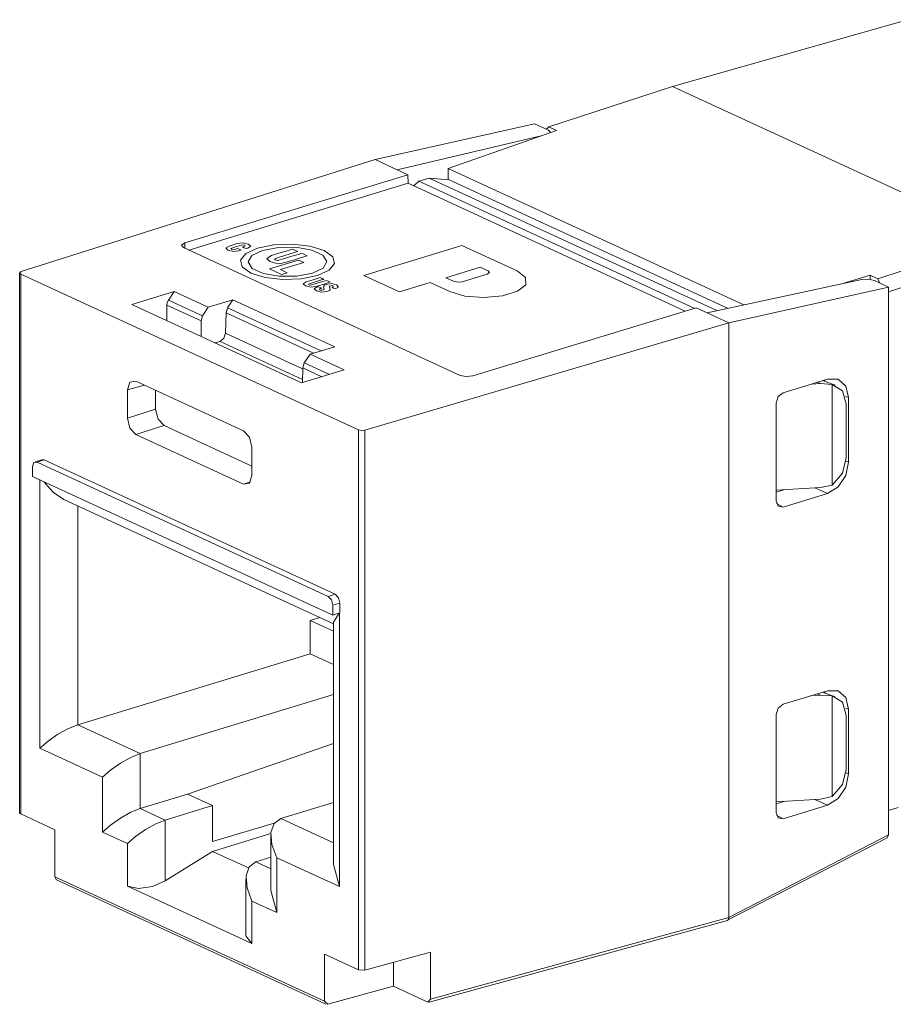
# Model space of a CAD drawing. Units: inches. Extents: x 1.25 to 9.52, y 3.14 to 7.36.
# Drawn here: x 8.04 to 9.02, y 3.14 to 4.23 of the extents above; entities that cross this region are included whole.
import ezdxf

# ---------------------------------------------------------------- set-up
doc = ezdxf.new("R2010")
doc.units = ezdxf.units.IN
doc.header["$MEASUREMENT"] = 0
doc.layers.add('Layer 1', color=7, linetype='Continuous', lineweight=0)

msp = doc.modelspace()

# ---------------------------------------------------------------- linework, layer by layer
at = {"layer": 'Layer 1', "color": 7, "lineweight": 9}
for points in [[(9.0323, 4.2348), (9.0323, 4.2348), (8.7703, 4.1603), (8.7703, 4.1603)], [(8.7703, 4.1603), (8.7703, 4.1603), (8.6325, 4.1153), (8.6325, 4.1153)], [(8.7703, 4.1603), (8.7703, 4.1603), (9.1368, 3.9912), (9.1368, 3.9912)], [(8.4388, 4.0789), (8.4388, 4.0789), (8.6166, 4.1188), (8.6166, 4.1188)], [(8.6322, 4.1116), (8.6322, 4.1116), (8.6166, 4.1188), (8.6166, 4.1188)], [(8.6325, 4.1153), (8.6325, 4.1153), (8.6299, 4.1127), (8.6299, 4.1127)], [(8.641, 4.1114), (8.641, 4.1114), (8.6325, 4.1153), (8.6325, 4.1153)], [(8.4632, 4.0677), (8.4632, 4.0677), (8.6237, 4.1053), (8.6237, 4.1053)], [(8.641, 4.1114), (8.641, 4.1114), (8.5202, 4.0692), (8.5202, 4.0692)], [(8.6322, 4.1116), (8.6322, 4.1116), (8.6344, 4.1091), (8.6344, 4.1091)], [(8.6345, 4.1091), (8.6345, 4.1091), (8.6345, 4.1094), (8.6345, 4.1094)], [(8.4388, 4.0789), (8.4388, 4.0789), (8.0444, 3.9541), (8.0444, 3.9541)], [(8.4388, 4.0789), (8.4388, 4.0789), (8.4632, 4.0677), (8.4632, 4.0677)], [(8.2267, 3.986), (8.2267, 3.986), (8.4754, 4.062), (8.4754, 4.062)], [(8.4632, 4.0677), (8.4632, 4.0677), (8.4754, 4.062), (8.4754, 4.062)], [(8.4754, 4.062), (8.4754, 4.062), (8.4755, 4.0527), (8.4755, 4.0527)], [(8.5202, 4.0692), (8.5202, 4.0692), (8.8499, 3.9171), (8.8499, 3.9171)], [(8.5202, 4.0565), (8.5202, 4.0565), (8.5202, 4.0692), (8.5202, 4.0692)], [(8.4755, 4.0527), (8.4755, 4.0527), (8.2311, 3.978), (8.2311, 3.978)], [(8.4755, 4.0527), (8.4755, 4.0527), (8.7844, 3.9102), (8.7844, 3.9102)], [(8.4876, 4.0549), (8.4876, 4.0549), (8.482, 4.0497), (8.482, 4.0497)], [(8.4876, 4.0549), (8.4876, 4.0549), (8.4992, 4.0584), (8.4992, 4.0584)], [(8.7945, 3.9133), (8.7945, 3.9133), (8.4876, 4.0549), (8.4876, 4.0549)], [(8.8197, 3.9106), (8.8197, 3.9106), (8.4992, 4.0584), (8.4992, 4.0584)], [(8.5214, 4.0563), (8.5214, 4.0563), (8.4992, 4.0584), (8.4992, 4.0584)], [(8.5214, 4.0563), (8.5214, 4.0563), (8.8317, 3.9132), (8.8317, 3.9132)], [(8.2267, 3.986), (8.2267, 3.986), (8.2267, 3.98), (8.2267, 3.98)], [(8.5353, 3.9833), (8.5353, 3.9833), (8.4261, 3.9499), (8.4261, 3.9499)], [(8.5353, 3.9833), (8.5353, 3.9833), (8.4261, 3.9499), (8.4261, 3.9499)], [(8.597, 3.9548), (8.597, 3.9548), (8.5353, 3.9833), (8.5353, 3.9833)], [(8.597, 3.9548), (8.597, 3.9548), (8.5353, 3.9833), (8.5353, 3.9833)], [(8.999, 3.9462), (8.999, 3.9462), (9.1368, 3.9912), (9.1368, 3.9912)], [(8.5337, 3.8384), (8.5337, 3.8384), (8.2252, 3.9808), (8.2252, 3.9808)], [(9.1451, 3.9754), (9.1451, 3.9754), (9.011, 3.9316), (9.011, 3.9316)], [(8.3209, 3.9571), (8.3209, 3.9571), (8.3533, 3.967), (8.3533, 3.967)], [(8.3594, 3.9642), (8.3594, 3.9642), (8.3335, 3.9563), (8.3335, 3.9563)], [(8.3533, 3.967), (8.3533, 3.967), (8.3594, 3.9642), (8.3594, 3.9642)], [(8.0426, 3.9526), (8.0426, 3.9526), (8.0426, 3.3509), (8.0426, 3.3509)], [(8.4204, 3.7777), (8.4204, 3.7777), (8.0438, 3.9514), (8.0438, 3.9514)], [(8.0438, 3.9514), (8.0438, 3.9514), (8.0438, 3.3498), (8.0438, 3.3498)], [(8.3344, 3.9508), (8.3344, 3.9508), (8.3209, 3.9571), (8.3209, 3.9571)], [(8.3335, 3.9563), (8.3335, 3.9563), (8.3409, 3.9528), (8.3409, 3.9528)], [(8.3409, 3.9528), (8.3409, 3.9528), (8.3344, 3.9508), (8.3344, 3.9508)], [(8.5176, 3.9473), (8.5176, 3.9473), (8.556, 3.959), (8.556, 3.959)], [(8.5176, 3.9473), (8.5176, 3.9473), (8.556, 3.959), (8.556, 3.959)], [(8.5637, 3.9514), (8.5637, 3.9514), (8.536, 3.9429), (8.536, 3.9429)], [(8.5637, 3.9514), (8.5637, 3.9514), (8.536, 3.9429), (8.536, 3.9429)], [(8.556, 3.959), (8.556, 3.959), (8.5647, 3.955), (8.5647, 3.955)], [(8.556, 3.959), (8.556, 3.959), (8.5647, 3.955), (8.5647, 3.955)], [(8.4261, 3.9499), (8.4261, 3.9499), (8.466, 3.9315), (8.466, 3.9315)], [(8.4261, 3.9499), (8.4261, 3.9499), (8.466, 3.9315), (8.466, 3.9315)], [(8.466, 3.9315), (8.466, 3.9315), (8.5001, 3.9419), (8.5001, 3.9419)], [(8.466, 3.9315), (8.466, 3.9315), (8.5001, 3.9419), (8.5001, 3.9419)], [(8.5001, 3.9419), (8.5001, 3.9419), (8.5219, 3.9319), (8.5219, 3.9319)], [(8.5001, 3.9419), (8.5001, 3.9419), (8.5219, 3.9319), (8.5219, 3.9319)], [(8.5263, 3.9433), (8.5263, 3.9433), (8.5176, 3.9473), (8.5176, 3.9473)], [(8.5263, 3.9433), (8.5263, 3.9433), (8.5176, 3.9473), (8.5176, 3.9473)], [(8.8088, 3.9083), (8.8088, 3.9083), (8.9814, 3.9453), (8.9814, 3.9453)], [(8.959, 3.9405), (8.959, 3.9405), (8.9905, 3.9501), (8.9905, 3.9501)], [(8.999, 3.9462), (8.999, 3.9462), (8.9905, 3.9501), (8.9905, 3.9501)], [(8.9905, 3.9501), (8.9905, 3.9501), (8.9905, 3.9455), (8.9905, 3.9455)], [(8.9953, 3.9442), (8.9953, 3.9442), (9.011, 3.9369), (9.011, 3.9369)], [(9.0015, 3.9413), (9.0015, 3.9413), (8.999, 3.9462), (8.999, 3.9462)], [(8.2149, 3.9319), (8.2149, 3.9319), (8.1675, 3.9174), (8.1675, 3.9174)], [(8.2085, 3.9224), (8.2085, 3.9224), (8.2149, 3.9319), (8.2149, 3.9319)], [(8.2149, 3.9319), (8.2149, 3.9319), (8.2527, 3.9144), (8.2527, 3.9144)], [(8.8331, 3.897), (8.8331, 3.897), (9.011, 3.9369), (9.011, 3.9369)], [(9.011, 3.9369), (9.011, 3.9369), (9.011, 3.3263), (9.011, 3.3263)], [(8.3569, 3.8301), (8.3569, 3.8301), (8.1675, 3.9174), (8.1675, 3.9174)], [(8.2465, 3.9049), (8.2465, 3.9049), (8.2085, 3.9224), (8.2085, 3.9224)], [(8.2802, 3.9228), (8.2802, 3.9228), (8.2527, 3.9144), (8.2527, 3.9144)], [(8.2802, 3.9228), (8.2802, 3.9228), (8.2743, 3.9138), (8.2743, 3.9138)], [(8.3938, 3.8704), (8.3938, 3.8704), (8.2802, 3.9228), (8.2802, 3.9228)], [(8.2448, 3.8991), (8.2448, 3.8991), (8.2067, 3.9166), (8.2067, 3.9166)], [(8.2067, 3.9166), (8.2067, 3.9166), (8.2067, 3.8994), (8.2067, 3.8994)], [(8.2527, 3.9144), (8.2527, 3.9144), (8.2465, 3.9049), (8.2465, 3.9049)], [(8.2726, 3.9081), (8.2726, 3.9081), (8.2721, 3.8855), (8.2721, 3.8855)], [(8.2743, 3.9138), (8.2743, 3.9138), (8.2726, 3.9081), (8.2726, 3.9081)], [(8.2726, 3.9081), (8.2726, 3.9081), (8.3701, 3.8632), (8.3701, 3.8632)], [(8.3785, 3.8658), (8.3785, 3.8658), (8.2743, 3.9138), (8.2743, 3.9138)], [(8.7965, 3.9139), (8.7965, 3.9139), (8.5478, 3.8379), (8.5478, 3.8379)], [(8.7965, 3.9139), (8.7965, 3.9139), (8.8088, 3.9083), (8.8088, 3.9083)], [(8.8331, 3.897), (8.8331, 3.897), (8.8088, 3.9083), (8.8088, 3.9083)], [(8.2448, 3.8991), (8.2448, 3.8991), (8.2465, 3.9049), (8.2465, 3.9049)], [(8.2449, 3.8817), (8.2449, 3.8817), (8.2448, 3.8991), (8.2448, 3.8991)], [(8.8331, 3.897), (8.8331, 3.897), (8.4274, 3.7774), (8.4274, 3.7774)], [(8.8331, 3.897), (8.8331, 3.897), (8.8331, 3.2345), (8.8331, 3.2345)], [(8.2721, 3.8855), (8.2721, 3.8855), (8.358, 3.8458), (8.358, 3.8458)], [(8.266, 3.8764), (8.266, 3.8764), (8.2603, 3.8747), (8.2603, 3.8747)], [(8.3579, 3.834), (8.3579, 3.834), (8.266, 3.8764), (8.266, 3.8764)], [(8.3664, 3.862), (8.3664, 3.862), (8.3938, 3.8704), (8.3938, 3.8704)], [(8.3599, 3.8526), (8.3599, 3.8526), (8.3581, 3.8468), (8.3581, 3.8468)], [(8.3599, 3.8526), (8.3599, 3.8526), (8.3664, 3.862), (8.3664, 3.862)], [(8.388, 3.8396), (8.388, 3.8396), (8.3599, 3.8526), (8.3599, 3.8526)], [(8.3664, 3.862), (8.3664, 3.862), (8.4043, 3.8446), (8.4043, 3.8446)], [(8.3569, 3.8301), (8.3569, 3.8301), (8.4043, 3.8446), (8.4043, 3.8446)], [(8.3581, 3.8468), (8.3581, 3.8468), (8.3579, 3.8304), (8.3579, 3.8304)], [(8.3794, 3.837), (8.3794, 3.837), (8.3581, 3.8468), (8.3581, 3.8468)], [(8.2921, 3.7767), (8.2921, 3.7767), (8.1721, 3.832), (8.1721, 3.832)], [(8.9432, 3.8343), (8.9432, 3.8343), (8.8937, 3.8192), (8.8937, 3.8192)], [(8.9352, 3.8294), (8.9352, 3.8294), (8.9315, 3.8308), (8.9315, 3.8308)], [(8.9517, 3.8276), (8.9517, 3.8276), (8.9376, 3.8327), (8.9376, 3.8327)], [(8.9405, 3.8316), (8.9405, 3.8316), (8.9398, 3.8333), (8.9398, 3.8333)], [(8.1627, 3.8224), (8.1627, 3.8224), (8.1816, 3.8276), (8.1816, 3.8276)], [(8.1627, 3.8224), (8.1627, 3.8224), (8.1627, 3.7909), (8.1627, 3.7909)], [(8.1941, 3.8218), (8.1941, 3.8218), (8.1941, 3.8009), (8.1941, 3.8009)], [(8.9251, 3.8288), (8.9251, 3.8288), (8.9352, 3.8294), (8.9352, 3.8294)], [(8.9484, 3.8284), (8.9484, 3.8284), (8.9352, 3.8294), (8.9352, 3.8294)], [(8.9484, 3.8284), (8.9484, 3.8284), (8.9484, 3.7162), (8.9484, 3.7162)], [(8.8859, 3.6986), (8.8859, 3.6986), (8.8859, 3.8076), (8.8859, 3.8076)], [(8.9664, 3.8137), (8.9664, 3.8137), (8.9629, 3.815), (8.9629, 3.815)], [(8.9664, 3.8137), (8.9664, 3.8137), (8.9664, 3.7417), (8.9664, 3.7417)], [(8.1627, 3.7909), (8.1627, 3.7909), (8.1941, 3.8009), (8.1941, 3.8009)], [(8.964, 3.8069), (8.964, 3.8069), (8.964, 3.7466), (8.964, 3.7466)], [(8.1721, 3.7727), (8.1721, 3.7727), (8.2036, 3.7826), (8.2036, 3.7826)], [(8.3015, 3.7374), (8.3015, 3.7374), (8.2036, 3.7826), (8.2036, 3.7826)], [(8.4204, 3.7777), (8.4204, 3.7777), (8.4204, 3.176), (8.4204, 3.176)], [(8.4274, 3.1757), (8.4274, 3.1757), (8.4274, 3.7774), (8.4274, 3.7774)], [(8.1721, 3.7727), (8.1721, 3.7727), (8.2921, 3.7173), (8.2921, 3.7173)], [(8.3015, 3.7269), (8.3015, 3.7269), (8.3015, 3.7584), (8.3015, 3.7584)], [(8.0675, 3.7444), (8.0675, 3.7444), (8.0598, 3.742), (8.0598, 3.742)], [(8.0699, 3.7442), (8.0699, 3.7442), (8.0621, 3.7418), (8.0621, 3.7418)], [(8.3866, 3.5921), (8.3866, 3.5921), (8.0621, 3.7418), (8.0621, 3.7418)], [(8.3943, 3.5945), (8.3943, 3.5945), (8.0699, 3.7442), (8.0699, 3.7442)], [(8.9638, 3.7428), (8.9638, 3.7428), (8.9664, 3.7417), (8.9664, 3.7417)], [(8.0571, 3.7367), (8.0571, 3.7367), (8.0571, 3.7256), (8.0571, 3.7256)], [(8.3916, 3.5713), (8.3916, 3.5713), (8.0571, 3.7256), (8.0571, 3.7256)], [(8.0651, 3.4229), (8.0651, 3.4229), (8.0651, 3.7219), (8.0651, 3.7219)], [(8.3, 3.72), (8.3, 3.72), (8.2921, 3.7173), (8.2921, 3.7173)], [(8.8859, 3.7106), (8.8859, 3.7106), (8.9352, 3.7136), (8.9352, 3.7136)], [(8.8955, 3.7112), (8.8955, 3.7112), (8.8859, 3.7084), (8.8859, 3.7084)], [(8.9432, 3.7068), (8.9432, 3.7068), (8.9289, 3.7132), (8.9289, 3.7132)], [(8.9352, 3.7136), (8.9352, 3.7136), (8.9484, 3.7162), (8.9484, 3.7162)], [(8.0918, 3.7003), (8.0918, 3.7003), (8.3923, 3.5617), (8.3923, 3.5617)], [(8.9432, 3.7068), (8.9432, 3.7068), (8.8937, 3.6917), (8.8937, 3.6917)], [(8.1073, 3.6932), (8.1073, 3.6932), (8.1073, 3.4491), (8.1073, 3.4491)], [(8.8863, 3.6957), (8.8863, 3.6957), (8.8937, 3.6917), (8.8937, 3.6917)], [(8.3943, 3.5945), (8.3943, 3.5945), (8.3866, 3.5921), (8.3866, 3.5921)], [(8.3916, 3.5824), (8.3916, 3.5824), (8.3994, 3.5848), (8.3994, 3.5848)], [(8.3916, 3.5824), (8.3916, 3.5824), (8.3916, 3.5713), (8.3916, 3.5713)], [(8.3994, 3.5737), (8.3994, 3.5737), (8.3994, 3.5848), (8.3994, 3.5848)], [(8.3664, 3.5653), (8.3664, 3.5653), (8.3773, 3.5686), (8.3773, 3.5686)], [(8.3916, 3.5713), (8.3916, 3.5713), (8.3994, 3.5737), (8.3994, 3.5737)], [(8.3987, 3.5734), (8.3987, 3.5734), (8.3923, 3.5633), (8.3923, 3.5633)], [(8.399, 3.2689), (8.399, 3.2689), (8.399, 3.5736), (8.399, 3.5736)], [(8.3664, 3.5282), (8.3664, 3.5282), (8.3664, 3.5653), (8.3664, 3.5653)], [(8.3923, 3.5533), (8.3923, 3.5533), (8.3664, 3.5653), (8.3664, 3.5653)], [(8.3923, 3.5633), (8.3923, 3.5633), (8.3923, 3.2935), (8.3923, 3.2935)], [(8.3664, 3.5282), (8.3664, 3.5282), (8.1073, 3.4491), (8.1073, 3.4491)], [(8.3664, 3.5282), (8.3664, 3.5282), (8.3923, 3.5163), (8.3923, 3.5163)], [(8.3923, 3.4827), (8.3923, 3.4827), (8.1771, 3.4169), (8.1771, 3.4169)], [(8.8937, 3.472), (8.8937, 3.472), (8.9432, 3.4871), (8.9432, 3.4871)], [(8.9251, 3.4816), (8.9251, 3.4816), (8.9352, 3.4822), (8.9352, 3.4822)], [(8.9352, 3.4822), (8.9352, 3.4822), (8.9315, 3.4835), (8.9315, 3.4835)], [(8.9484, 3.4812), (8.9484, 3.4812), (8.9352, 3.4822), (8.9352, 3.4822)], [(8.9517, 3.4804), (8.9517, 3.4804), (8.9376, 3.4854), (8.9376, 3.4854)], [(8.9405, 3.4844), (8.9405, 3.4844), (8.9398, 3.4861), (8.9398, 3.4861)], [(8.9484, 3.4812), (8.9484, 3.4812), (8.9484, 3.369), (8.9484, 3.369)], [(8.9664, 3.4665), (8.9664, 3.4665), (8.9629, 3.4677), (8.9629, 3.4677)], [(8.8859, 3.4604), (8.8859, 3.4604), (8.8859, 3.3513), (8.8859, 3.3513)], [(8.964, 3.4596), (8.964, 3.4596), (8.964, 3.3994), (8.964, 3.3994)], [(8.9664, 3.4665), (8.9664, 3.4665), (8.9664, 3.3944), (8.9664, 3.3944)], [(8.1771, 3.4169), (8.1771, 3.4169), (8.1073, 3.4491), (8.1073, 3.4491)], [(8.3923, 3.4283), (8.3923, 3.4283), (8.2298, 3.3718), (8.2298, 3.3718)], [(8.0651, 3.4229), (8.0651, 3.4229), (8.1349, 3.3907), (8.1349, 3.3907)], [(8.1771, 3.3557), (8.1771, 3.3557), (8.1771, 3.4169), (8.1771, 3.4169)], [(8.1349, 3.3907), (8.1349, 3.3907), (8.1349, 3.3295), (8.1349, 3.3295)], [(8.9638, 3.3956), (8.9638, 3.3956), (8.9664, 3.3944), (8.9664, 3.3944)], [(8.2298, 3.3718), (8.2298, 3.3718), (8.1771, 3.3557), (8.1771, 3.3557)], [(8.2576, 3.359), (8.2576, 3.359), (8.2298, 3.3718), (8.2298, 3.3718)], [(8.9352, 3.3663), (8.9352, 3.3663), (8.9484, 3.369), (8.9484, 3.369)], [(8.2049, 3.3429), (8.2049, 3.3429), (8.2576, 3.359), (8.2576, 3.359)], [(8.2576, 3.319), (8.2576, 3.319), (8.2576, 3.359), (8.2576, 3.359)], [(8.3923, 3.3626), (8.3923, 3.3626), (8.3336, 3.3447), (8.3336, 3.3447)], [(8.8859, 3.3634), (8.8859, 3.3634), (8.9352, 3.3663), (8.9352, 3.3663)], [(8.8955, 3.3639), (8.8955, 3.3639), (8.8859, 3.3611), (8.8859, 3.3611)], [(8.8937, 3.3444), (8.8937, 3.3444), (8.9432, 3.3596), (8.9432, 3.3596)], [(8.9432, 3.3596), (8.9432, 3.3596), (8.9289, 3.366), (8.9289, 3.366)], [(8.0438, 3.3498), (8.0438, 3.3498), (8.0426, 3.3509), (8.0426, 3.3509)], [(8.0819, 3.3322), (8.0819, 3.3322), (8.0438, 3.3498), (8.0438, 3.3498)], [(8.2049, 3.3429), (8.2049, 3.3429), (8.1771, 3.3557), (8.1771, 3.3557)], [(8.8863, 3.3485), (8.8863, 3.3485), (8.8937, 3.3444), (8.8937, 3.3444)], [(9.011, 3.3535), (9.011, 3.3535), (9.0218, 3.357), (9.0218, 3.357)], [(8.2049, 3.3429), (8.2049, 3.3429), (8.2049, 3.275), (8.2049, 3.275)], [(8.2576, 3.319), (8.2576, 3.319), (8.3262, 3.3393), (8.3262, 3.3393)], [(8.3336, 3.3447), (8.3336, 3.3447), (8.3923, 3.3176), (8.3923, 3.3176)], [(8.0819, 3.2796), (8.0819, 3.2796), (8.0819, 3.3322), (8.0819, 3.3322)], [(8.1349, 3.3295), (8.1349, 3.3295), (8.1627, 3.3167), (8.1627, 3.3167)], [(8.3226, 3.3279), (8.3226, 3.3279), (8.2576, 3.308), (8.2576, 3.308)], [(8.3226, 3.3257), (8.3226, 3.3257), (8.3226, 3.2645), (8.3226, 3.2645)], [(8.8331, 3.2345), (8.8331, 3.2345), (9.011, 3.3263), (9.011, 3.3263)], [(9.011, 3.3263), (9.011, 3.3263), (9.0095, 3.323), (9.0095, 3.323)], [(8.1627, 3.2692), (8.1627, 3.2692), (8.1627, 3.3167), (8.1627, 3.3167)], [(8.8317, 3.2312), (8.8317, 3.2312), (9.0095, 3.323), (9.0095, 3.323)], [(8.2576, 3.308), (8.2576, 3.308), (8.2049, 3.275), (8.2049, 3.275)], [(8.2576, 3.308), (8.2576, 3.308), (8.2976, 3.2896), (8.2976, 3.2896)], [(8.3059, 3.2963), (8.3059, 3.2963), (8.3226, 3.3014), (8.3226, 3.3014)], [(8.3059, 3.2963), (8.3059, 3.2963), (8.3226, 3.2886), (8.3226, 3.2886)], [(8.3293, 3.301), (8.3293, 3.301), (8.3293, 3.2399), (8.3293, 3.2399)], [(8.399, 3.2689), (8.399, 3.2689), (8.3293, 3.301), (8.3293, 3.301)], [(8.3923, 3.2935), (8.3923, 3.2935), (8.399, 3.2689), (8.399, 3.2689)], [(8.3822, 3.1411), (8.3822, 3.1411), (8.0819, 3.2796), (8.0819, 3.2796)], [(8.0819, 3.2796), (8.0819, 3.2796), (8.0837, 3.2763), (8.0837, 3.2763)], [(8.0837, 3.2763), (8.0837, 3.2763), (8.384, 3.1377), (8.384, 3.1377)], [(8.2948, 3.2773), (8.2948, 3.2773), (8.2948, 3.2139), (8.2948, 3.2139)], [(8.3015, 3.2052), (8.3015, 3.2052), (8.1627, 3.2692), (8.1627, 3.2692)], [(8.3293, 3.2399), (8.3293, 3.2399), (8.3226, 3.2645), (8.3226, 3.2645)], [(8.3015, 3.2052), (8.3015, 3.2052), (8.3015, 3.2527), (8.3015, 3.2527)], [(8.3293, 3.2399), (8.3293, 3.2399), (8.3015, 3.2527), (8.3015, 3.2527)], [(8.4989, 3.1399), (8.4989, 3.1399), (8.8314, 3.2311), (8.8314, 3.2311)], [(8.5006, 3.1433), (8.5006, 3.1433), (8.8331, 3.2344), (8.8331, 3.2344)], [(8.8331, 3.2344), (8.8331, 3.2344), (8.8331, 3.2345), (8.8331, 3.2345)], [(8.2948, 3.2139), (8.2948, 3.2139), (8.3015, 3.2052), (8.3015, 3.2052)], [(8.3822, 3.1936), (8.3822, 3.1936), (8.4204, 3.176), (8.4204, 3.176)], [(8.3822, 3.1411), (8.3822, 3.1411), (8.3822, 3.1936), (8.3822, 3.1936)], [(8.4274, 3.1757), (8.4274, 3.1757), (8.5006, 3.1957), (8.5006, 3.1957)], [(8.5006, 3.1957), (8.5006, 3.1957), (8.5006, 3.1433), (8.5006, 3.1433)], [(8.4593, 3.1577), (8.4593, 3.1577), (8.4593, 3.1844), (8.4593, 3.1844)], [(8.4204, 3.176), (8.4204, 3.176), (8.4274, 3.1757), (8.4274, 3.1757)], [(8.4593, 3.1577), (8.4593, 3.1577), (8.3861, 3.1376), (8.3861, 3.1376)], [(8.4593, 3.1577), (8.4593, 3.1577), (8.4975, 3.1401), (8.4975, 3.1401)], [(8.3822, 3.1411), (8.3822, 3.1411), (8.3861, 3.1376), (8.3861, 3.1376)], [(8.4975, 3.1401), (8.4975, 3.1401), (8.5006, 3.1433), (8.5006, 3.1433)]]:
    msp.add_open_spline(points, degree=3, dxfattribs=at)
for points, knots in [([(8.2267, 3.986), (8.2267, 3.986), (8.223, 3.9835), (8.223, 3.9835), (8.223, 3.9835), (8.2252, 3.9808), (8.2252, 3.9808)], [0, 0, 0, 0, 1, 1, 1, 2, 2, 2, 2]), ([(8.2909, 3.9817), (8.2909, 3.9817), (8.2916, 3.9819), (8.2916, 3.9819), (8.2916, 3.9819), (8.2923, 3.9821), (8.2923, 3.9821), (8.2923, 3.9821), (8.294, 3.9829), (8.294, 3.9829), (8.294, 3.9829), (8.2937, 3.9835), (8.2937, 3.9835), (8.2937, 3.9835), (8.2919, 3.984), (8.2919, 3.984), (8.2919, 3.984), (8.2899, 3.9836), (8.2899, 3.9836), (8.2899, 3.9836), (8.2871, 3.9827), (8.2871, 3.9827), (8.2871, 3.9827), (8.282, 3.9812), (8.282, 3.9812), (8.282, 3.9812), (8.2792, 3.9803), (8.2792, 3.9803), (8.2792, 3.9803), (8.2781, 3.9798), (8.2781, 3.9798), (8.2781, 3.9798), (8.2788, 3.9791), (8.2788, 3.9791), (8.2788, 3.9791), (8.2811, 3.9788), (8.2811, 3.9788), (8.2811, 3.9788), (8.2834, 3.9793), (8.2834, 3.9793), (8.2834, 3.9793), (8.2844, 3.9796), (8.2844, 3.9796), (8.2844, 3.9796), (8.2853, 3.9799), (8.2853, 3.9799), (8.2853, 3.9799), (8.2874, 3.979), (8.2874, 3.979), (8.2874, 3.979), (8.2895, 3.978), (8.2895, 3.978), (8.2895, 3.978), (8.2881, 3.9776), (8.2881, 3.9776), (8.2881, 3.9776), (8.2868, 3.9772), (8.2868, 3.9772), (8.2868, 3.9772), (8.2809, 3.9765), (8.2809, 3.9765), (8.2809, 3.9765), (8.2746, 3.978), (8.2746, 3.978), (8.2746, 3.978), (8.2723, 3.9805), (8.2723, 3.9805), (8.2723, 3.9805), (8.2762, 3.9826), (8.2762, 3.9826), (8.2762, 3.9826), (8.2785, 3.9833), (8.2785, 3.9833), (8.2785, 3.9833), (8.2827, 3.9846), (8.2827, 3.9846), (8.2827, 3.9846), (8.285, 3.9853), (8.285, 3.9853), (8.285, 3.9853), (8.2916, 3.9862), (8.2916, 3.9862), (8.2916, 3.9862), (8.2974, 3.9848), (8.2974, 3.9848), (8.2974, 3.9848), (8.3001, 3.9825), (8.3001, 3.9825), (8.3001, 3.9825), (8.2968, 3.9803), (8.2968, 3.9803), (8.2968, 3.9803), (8.2959, 3.9801), (8.2959, 3.9801), (8.2959, 3.9801), (8.295, 3.9798), (8.295, 3.9798), (8.295, 3.9798), (8.2929, 3.9807), (8.2929, 3.9807), (8.2929, 3.9807), (8.2909, 3.9817), (8.2909, 3.9817)], [0, 0, 0, 0, 1, 1, 1, 2, 2, 2, 3, 3, 3, 4, 4, 4, 5, 5, 5, 6, 6, 6, 7, 7, 7, 8, 8, 8, 9, 9, 9, 10, 10, 10, 11, 11, 11, 12, 12, 12, 13, 13, 13, 14, 14, 14, 15, 15, 15, 16, 16, 16, 17, 17, 17, 18, 18, 18, 19, 19, 19, 20, 20, 20, 21, 21, 21, 22, 22, 22, 23, 23, 23, 24, 24, 24, 25, 25, 25, 26, 26, 26, 27, 27, 27, 28, 28, 28, 29, 29, 29, 30, 30, 30, 31, 31, 31, 32, 32, 32, 33, 33, 33, 34, 34, 34, 34]), ([(8.3745, 3.9497), (8.3745, 3.9497), (8.3876, 3.9556), (8.3876, 3.9556), (8.3876, 3.9556), (8.3937, 3.963), (8.3937, 3.963), (8.3937, 3.963), (8.3917, 3.9707), (8.3917, 3.9707), (8.3917, 3.9707), (8.3821, 3.9775), (8.3821, 3.9775), (8.3821, 3.9775), (8.3662, 3.9825), (8.3662, 3.9825), (8.3662, 3.9825), (8.3466, 3.9847), (8.3466, 3.9847), (8.3466, 3.9847), (8.326, 3.984), (8.326, 3.984), (8.326, 3.984), (8.3078, 3.9804), (8.3078, 3.9804), (8.3078, 3.9804), (8.2947, 3.9744), (8.2947, 3.9744), (8.2947, 3.9744), (8.2887, 3.967), (8.2887, 3.967), (8.2887, 3.967), (8.2906, 3.9593), (8.2906, 3.9593), (8.2906, 3.9593), (8.3002, 3.9525), (8.3002, 3.9525), (8.3002, 3.9525), (8.3161, 3.9476), (8.3161, 3.9476), (8.3161, 3.9476), (8.3358, 3.9453), (8.3358, 3.9453), (8.3358, 3.9453), (8.3563, 3.946), (8.3563, 3.946), (8.3563, 3.946), (8.3745, 3.9497), (8.3745, 3.9497)], [0, 0, 0, 0, 1, 1, 1, 2, 2, 2, 3, 3, 3, 4, 4, 4, 5, 5, 5, 6, 6, 6, 7, 7, 7, 8, 8, 8, 9, 9, 9, 10, 10, 10, 11, 11, 11, 12, 12, 12, 13, 13, 13, 14, 14, 14, 15, 15, 15, 16, 16, 16, 16]), ([(8.3689, 3.9522), (8.3689, 3.9522), (8.381, 3.958), (8.381, 3.958), (8.381, 3.958), (8.3851, 3.9652), (8.3851, 3.9652), (8.3851, 3.9652), (8.3806, 3.9723), (8.3806, 3.9723), (8.3806, 3.9723), (8.3682, 3.978), (8.3682, 3.978), (8.3682, 3.978), (8.3505, 3.9812), (8.3505, 3.9812), (8.3505, 3.9812), (8.331, 3.9811), (8.331, 3.9811), (8.331, 3.9811), (8.3134, 3.9778), (8.3134, 3.9778), (8.3134, 3.9778), (8.3014, 3.972), (8.3014, 3.972), (8.3014, 3.972), (8.2972, 3.9649), (8.2972, 3.9649), (8.2972, 3.9649), (8.3018, 3.9577), (8.3018, 3.9577), (8.3018, 3.9577), (8.3141, 3.952), (8.3141, 3.952), (8.3141, 3.952), (8.3318, 3.9489), (8.3318, 3.9489), (8.3318, 3.9489), (8.3514, 3.949), (8.3514, 3.949), (8.3514, 3.949), (8.3689, 3.9522), (8.3689, 3.9522)], [0, 0, 0, 0, 1, 1, 1, 2, 2, 2, 3, 3, 3, 4, 4, 4, 5, 5, 5, 6, 6, 6, 7, 7, 7, 8, 8, 8, 9, 9, 9, 10, 10, 10, 11, 11, 11, 12, 12, 12, 13, 13, 13, 14, 14, 14, 14]), ([(8.3467, 3.9792), (8.3467, 3.9792), (8.3482, 3.9785), (8.3482, 3.9785), (8.3482, 3.9785), (8.3512, 3.9771), (8.3512, 3.9771), (8.3512, 3.9771), (8.3528, 3.9764), (8.3528, 3.9764), (8.3528, 3.9764), (8.3502, 3.9756), (8.3502, 3.9756), (8.3502, 3.9756), (8.3441, 3.9738), (8.3441, 3.9738), (8.3441, 3.9738), (8.3369, 3.9716), (8.3369, 3.9716), (8.3369, 3.9716), (8.3308, 3.9697), (8.3308, 3.9697), (8.3308, 3.9697), (8.3283, 3.9689), (8.3283, 3.9689), (8.3283, 3.9689), (8.3267, 3.9681), (8.3267, 3.9681), (8.3267, 3.9681), (8.3275, 3.9671), (8.3275, 3.9671), (8.3275, 3.9671), (8.3302, 3.9666), (8.3302, 3.9666), (8.3302, 3.9666), (8.3327, 3.9671), (8.3327, 3.9671), (8.3327, 3.9671), (8.3352, 3.9678), (8.3352, 3.9678), (8.3352, 3.9678), (8.3412, 3.9697), (8.3412, 3.9697), (8.3412, 3.9697), (8.3484, 3.9719), (8.3484, 3.9719), (8.3484, 3.9719), (8.3544, 3.9737), (8.3544, 3.9737), (8.3544, 3.9737), (8.3569, 3.9745), (8.3569, 3.9745), (8.3569, 3.9745), (8.3585, 3.9738), (8.3585, 3.9738), (8.3585, 3.9738), (8.3614, 3.9724), (8.3614, 3.9724), (8.3614, 3.9724), (8.363, 3.9717), (8.363, 3.9717), (8.363, 3.9717), (8.3606, 3.9709), (8.3606, 3.9709), (8.3606, 3.9709), (8.3547, 3.9692), (8.3547, 3.9692), (8.3547, 3.9692), (8.3478, 3.967), (8.3478, 3.967), (8.3478, 3.967), (8.342, 3.9652), (8.342, 3.9652), (8.342, 3.9652), (8.3395, 3.9645), (8.3395, 3.9645), (8.3395, 3.9645), (8.3338, 3.9633), (8.3338, 3.9633), (8.3338, 3.9633), (8.3278, 3.9635), (8.3278, 3.9635), (8.3278, 3.9635), (8.3216, 3.9653), (8.3216, 3.9653), (8.3216, 3.9653), (8.318, 3.9688), (8.318, 3.9688), (8.318, 3.9688), (8.3232, 3.972), (8.3232, 3.972), (8.3232, 3.972), (8.3256, 3.9728), (8.3256, 3.9728), (8.3256, 3.9728), (8.3315, 3.9746), (8.3315, 3.9746), (8.3315, 3.9746), (8.3384, 3.9767), (8.3384, 3.9767), (8.3384, 3.9767), (8.3442, 3.9785), (8.3442, 3.9785), (8.3442, 3.9785), (8.3467, 3.9792), (8.3467, 3.9792)], [0, 0, 0, 0, 1, 1, 1, 2, 2, 2, 3, 3, 3, 4, 4, 4, 5, 5, 5, 6, 6, 6, 7, 7, 7, 8, 8, 8, 9, 9, 9, 10, 10, 10, 11, 11, 11, 12, 12, 12, 13, 13, 13, 14, 14, 14, 15, 15, 15, 16, 16, 16, 17, 17, 17, 18, 18, 18, 19, 19, 19, 20, 20, 20, 21, 21, 21, 22, 22, 22, 23, 23, 23, 24, 24, 24, 25, 25, 25, 26, 26, 26, 27, 27, 27, 28, 28, 28, 29, 29, 29, 30, 30, 30, 31, 31, 31, 32, 32, 32, 33, 33, 33, 34, 34, 34, 35, 35, 35, 35]), ([(8.0444, 3.9541), (8.0444, 3.9541), (8.0427, 3.9528), (8.0427, 3.9528), (8.0427, 3.9528), (8.0438, 3.9514), (8.0438, 3.9514)], [0, 0, 0, 0, 1, 1, 1, 2, 2, 2, 2]), ([(8.5219, 3.9319), (8.5219, 3.9319), (8.5389, 3.9269), (8.5389, 3.9269), (8.5389, 3.9269), (8.5599, 3.9252), (8.5599, 3.9252), (8.5599, 3.9252), (8.5809, 3.9271), (8.5809, 3.9271), (8.5809, 3.9271), (8.5976, 3.9322), (8.5976, 3.9322), (8.5976, 3.9322), (8.6067, 3.9395), (8.6067, 3.9395), (8.6067, 3.9395), (8.6065, 3.9476), (8.6065, 3.9476), (8.6065, 3.9476), (8.597, 3.9548), (8.597, 3.9548)], [0, 0, 0, 0, 1, 1, 1, 2, 2, 2, 3, 3, 3, 4, 4, 4, 5, 5, 5, 6, 6, 6, 7, 7, 7, 7]), ([(8.5219, 3.9319), (8.5219, 3.9319), (8.5389, 3.9269), (8.5389, 3.9269), (8.5389, 3.9269), (8.5599, 3.9252), (8.5599, 3.9252), (8.5599, 3.9252), (8.5809, 3.9271), (8.5809, 3.9271), (8.5809, 3.9271), (8.5976, 3.9322), (8.5976, 3.9322), (8.5976, 3.9322), (8.6067, 3.9395), (8.6067, 3.9395), (8.6067, 3.9395), (8.6065, 3.9476), (8.6065, 3.9476), (8.6065, 3.9476), (8.597, 3.9548), (8.597, 3.9548)], [0, 0, 0, 0, 1, 1, 1, 2, 2, 2, 3, 3, 3, 4, 4, 4, 5, 5, 5, 6, 6, 6, 7, 7, 7, 7]), ([(8.5647, 3.955), (8.5647, 3.955), (8.5662, 3.9531), (8.5662, 3.9531), (8.5662, 3.9531), (8.5637, 3.9514), (8.5637, 3.9514)], [0, 0, 0, 0, 1, 1, 1, 2, 2, 2, 2]), ([(8.5647, 3.955), (8.5647, 3.955), (8.5662, 3.9531), (8.5662, 3.9531), (8.5662, 3.9531), (8.5637, 3.9514), (8.5637, 3.9514)], [0, 0, 0, 0, 1, 1, 1, 2, 2, 2, 2]), ([(8.3776, 3.9474), (8.3776, 3.9474), (8.3797, 3.9465), (8.3797, 3.9465), (8.3797, 3.9465), (8.3817, 3.9455), (8.3817, 3.9455), (8.3817, 3.9455), (8.3792, 3.9448), (8.3792, 3.9448), (8.3792, 3.9448), (8.3736, 3.943), (8.3736, 3.943), (8.3736, 3.943), (8.368, 3.9413), (8.368, 3.9413), (8.368, 3.9413), (8.3655, 3.9406), (8.3655, 3.9406), (8.3655, 3.9406), (8.3644, 3.94), (8.3644, 3.94), (8.3644, 3.94), (8.365, 3.9393), (8.365, 3.9393), (8.365, 3.9393), (8.3668, 3.939), (8.3668, 3.939), (8.3668, 3.939), (8.3684, 3.9393), (8.3684, 3.9393), (8.3684, 3.9393), (8.371, 3.9401), (8.371, 3.9401), (8.371, 3.9401), (8.3765, 3.9418), (8.3765, 3.9418), (8.3765, 3.9418), (8.382, 3.9435), (8.382, 3.9435), (8.382, 3.9435), (8.3846, 3.9442), (8.3846, 3.9442), (8.3846, 3.9442), (8.3866, 3.9433), (8.3866, 3.9433), (8.3866, 3.9433), (8.3887, 3.9423), (8.3887, 3.9423), (8.3887, 3.9423), (8.3862, 3.9416), (8.3862, 3.9416), (8.3862, 3.9416), (8.3809, 3.9399), (8.3809, 3.9399), (8.3809, 3.9399), (8.3755, 3.9383), (8.3755, 3.9383), (8.3755, 3.9383), (8.3731, 3.9376), (8.3731, 3.9376), (8.3731, 3.9376), (8.3673, 3.9367), (8.3673, 3.9367), (8.3673, 3.9367), (8.3611, 3.9381), (8.3611, 3.9381), (8.3611, 3.9381), (8.3586, 3.9405), (8.3586, 3.9405), (8.3586, 3.9405), (8.362, 3.9427), (8.362, 3.9427), (8.362, 3.9427), (8.3645, 3.9434), (8.3645, 3.9434), (8.3645, 3.9434), (8.3698, 3.945), (8.3698, 3.945), (8.3698, 3.945), (8.3752, 3.9467), (8.3752, 3.9467), (8.3752, 3.9467), (8.3776, 3.9474), (8.3776, 3.9474)], [0, 0, 0, 0, 1, 1, 1, 2, 2, 2, 3, 3, 3, 4, 4, 4, 5, 5, 5, 6, 6, 6, 7, 7, 7, 8, 8, 8, 9, 9, 9, 10, 10, 10, 11, 11, 11, 12, 12, 12, 13, 13, 13, 14, 14, 14, 15, 15, 15, 16, 16, 16, 17, 17, 17, 18, 18, 18, 19, 19, 19, 20, 20, 20, 21, 21, 21, 22, 22, 22, 23, 23, 23, 24, 24, 24, 25, 25, 25, 26, 26, 26, 27, 27, 27, 28, 28, 28, 28]), ([(8.3795, 3.9356), (8.3795, 3.9356), (8.3787, 3.9353), (8.3787, 3.9353), (8.3787, 3.9353), (8.378, 3.9351), (8.378, 3.9351), (8.378, 3.9351), (8.3767, 3.9345), (8.3767, 3.9345), (8.3767, 3.9345), (8.3773, 3.9336), (8.3773, 3.9336), (8.3773, 3.9336), (8.379, 3.9334), (8.379, 3.9334), (8.379, 3.9334), (8.3808, 3.9337), (8.3808, 3.9337), (8.3808, 3.9337), (8.3821, 3.9346), (8.3821, 3.9346), (8.3821, 3.9346), (8.3818, 3.9357), (8.3818, 3.9357), (8.3818, 3.9357), (8.3814, 3.9369), (8.3814, 3.9369), (8.3814, 3.9369), (8.3815, 3.938), (8.3815, 3.938), (8.3815, 3.938), (8.3825, 3.939), (8.3825, 3.939), (8.3825, 3.939), (8.3846, 3.9399), (8.3846, 3.9399), (8.3846, 3.9399), (8.3906, 3.9407), (8.3906, 3.9407), (8.3906, 3.9407), (8.3959, 3.9394), (8.3959, 3.9394), (8.3959, 3.9394), (8.398, 3.9369), (8.398, 3.9369), (8.398, 3.9369), (8.3942, 3.9348), (8.3942, 3.9348), (8.3942, 3.9348), (8.3923, 3.9357), (8.3923, 3.9357), (8.3923, 3.9357), (8.3904, 3.9366), (8.3904, 3.9366), (8.3904, 3.9366), (8.3922, 3.9373), (8.3922, 3.9373), (8.3922, 3.9373), (8.3921, 3.9382), (8.3921, 3.9382), (8.3921, 3.9382), (8.3908, 3.9385), (8.3908, 3.9385), (8.3908, 3.9385), (8.3893, 3.9384), (8.3893, 3.9384), (8.3893, 3.9384), (8.388, 3.9378), (8.388, 3.9378), (8.388, 3.9378), (8.3879, 3.937), (8.3879, 3.937), (8.3879, 3.937), (8.3884, 3.9355), (8.3884, 3.9355), (8.3884, 3.9355), (8.3886, 3.9343), (8.3886, 3.9343), (8.3886, 3.9343), (8.3878, 3.9332), (8.3878, 3.9332), (8.3878, 3.9332), (8.385, 3.932), (8.385, 3.932), (8.385, 3.932), (8.3789, 3.9312), (8.3789, 3.9312), (8.3789, 3.9312), (8.3733, 3.9325), (8.3733, 3.9325), (8.3733, 3.9325), (8.3709, 3.9349), (8.3709, 3.9349), (8.3709, 3.9349), (8.3734, 3.9366), (8.3734, 3.9366), (8.3734, 3.9366), (8.3745, 3.937), (8.3745, 3.937), (8.3745, 3.937), (8.3757, 3.9373), (8.3757, 3.9373), (8.3757, 3.9373), (8.3776, 3.9365), (8.3776, 3.9365), (8.3776, 3.9365), (8.3795, 3.9356), (8.3795, 3.9356)], [0, 0, 0, 0, 1, 1, 1, 2, 2, 2, 3, 3, 3, 4, 4, 4, 5, 5, 5, 6, 6, 6, 7, 7, 7, 8, 8, 8, 9, 9, 9, 10, 10, 10, 11, 11, 11, 12, 12, 12, 13, 13, 13, 14, 14, 14, 15, 15, 15, 16, 16, 16, 17, 17, 17, 18, 18, 18, 19, 19, 19, 20, 20, 20, 21, 21, 21, 22, 22, 22, 23, 23, 23, 24, 24, 24, 25, 25, 25, 26, 26, 26, 27, 27, 27, 28, 28, 28, 29, 29, 29, 30, 30, 30, 31, 31, 31, 32, 32, 32, 33, 33, 33, 34, 34, 34, 35, 35, 35, 36, 36, 36, 36]), ([(8.536, 3.9429), (8.536, 3.9429), (8.5309, 3.9423), (8.5309, 3.9423), (8.5309, 3.9423), (8.5263, 3.9433), (8.5263, 3.9433)], [0, 0, 0, 0, 1, 1, 1, 2, 2, 2, 2]), ([(8.536, 3.9429), (8.536, 3.9429), (8.5309, 3.9423), (8.5309, 3.9423), (8.5309, 3.9423), (8.5263, 3.9433), (8.5263, 3.9433)], [0, 0, 0, 0, 1, 1, 1, 2, 2, 2, 2]), ([(8.9953, 3.9442), (8.9953, 3.9442), (8.9887, 3.9457), (8.9887, 3.9457), (8.9887, 3.9457), (8.9814, 3.9453), (8.9814, 3.9453)], [0, 0, 0, 0, 1, 1, 1, 2, 2, 2, 2]), ([(8.2085, 3.9224), (8.2085, 3.9224), (8.2072, 3.9196), (8.2072, 3.9196), (8.2072, 3.9196), (8.2067, 3.9166), (8.2067, 3.9166)], [0, 0, 0, 0, 1, 1, 1, 2, 2, 2, 2]), ([(8.266, 3.8764), (8.266, 3.8764), (8.2703, 3.8798), (8.2703, 3.8798), (8.2703, 3.8798), (8.2721, 3.8855), (8.2721, 3.8855)], [0, 0, 0, 0, 1, 1, 1, 2, 2, 2, 2]), ([(8.1721, 3.832), (8.1721, 3.832), (8.1654, 3.831), (8.1654, 3.831), (8.1654, 3.831), (8.1627, 3.8224), (8.1627, 3.8224)], [0, 0, 0, 0, 1, 1, 1, 2, 2, 2, 2]), ([(8.5337, 3.8384), (8.5337, 3.8384), (8.5404, 3.8371), (8.5404, 3.8371), (8.5404, 3.8371), (8.5478, 3.8379), (8.5478, 3.8379)], [0, 0, 0, 0, 1, 1, 1, 2, 2, 2, 2]), ([(8.9432, 3.8343), (8.9432, 3.8343), (8.9548, 3.8342), (8.9548, 3.8342), (8.9548, 3.8342), (8.9633, 3.8266), (8.9633, 3.8266), (8.9633, 3.8266), (8.9664, 3.8137), (8.9664, 3.8137)], [0, 0, 0, 0, 1, 1, 1, 2, 2, 2, 3, 3, 3, 3]), ([(8.8859, 3.8076), (8.8859, 3.8076), (8.8882, 3.8148), (8.8882, 3.8148), (8.8882, 3.8148), (8.8937, 3.8192), (8.8937, 3.8192)], [0, 0, 0, 0, 1, 1, 1, 2, 2, 2, 2]), ([(8.964, 3.8069), (8.964, 3.8069), (8.9597, 3.8214), (8.9597, 3.8214), (8.9597, 3.8214), (8.9484, 3.8284), (8.9484, 3.8284)], [0, 0, 0, 0, 1, 1, 1, 2, 2, 2, 2]), ([(8.2036, 3.7826), (8.2036, 3.7826), (8.1969, 3.7897), (8.1969, 3.7897), (8.1969, 3.7897), (8.1941, 3.8009), (8.1941, 3.8009)], [0, 0, 0, 0, 1, 1, 1, 2, 2, 2, 2]), ([(8.1627, 3.7909), (8.1627, 3.7909), (8.1654, 3.7798), (8.1654, 3.7798), (8.1654, 3.7798), (8.1721, 3.7727), (8.1721, 3.7727)], [0, 0, 0, 0, 1, 1, 1, 2, 2, 2, 2]), ([(8.3015, 3.7584), (8.3015, 3.7584), (8.2988, 3.7695), (8.2988, 3.7695), (8.2988, 3.7695), (8.2921, 3.7767), (8.2921, 3.7767)], [0, 0, 0, 0, 1, 1, 1, 2, 2, 2, 2]), ([(8.4274, 3.7774), (8.4274, 3.7774), (8.4237, 3.777), (8.4237, 3.777), (8.4237, 3.777), (8.4204, 3.7777), (8.4204, 3.7777)], [0, 0, 0, 0, 1, 1, 1, 2, 2, 2, 2]), ([(8.0621, 3.7418), (8.0621, 3.7418), (8.0585, 3.7413), (8.0585, 3.7413), (8.0585, 3.7413), (8.0571, 3.7367), (8.0571, 3.7367)], [0, 0, 0, 0, 1, 1, 1, 2, 2, 2, 2]), ([(8.0675, 3.7444), (8.0675, 3.7444), (8.0687, 3.7445), (8.0687, 3.7445), (8.0687, 3.7445), (8.0699, 3.7442), (8.0699, 3.7442)], [0, 0, 0, 0, 1, 1, 1, 2, 2, 2, 2]), ([(8.9484, 3.7162), (8.9484, 3.7162), (8.9597, 3.7296), (8.9597, 3.7296), (8.9597, 3.7296), (8.964, 3.7466), (8.964, 3.7466)], [0, 0, 0, 0, 1, 1, 1, 2, 2, 2, 2]), ([(8.9664, 3.7417), (8.9664, 3.7417), (8.9633, 3.7268), (8.9633, 3.7268), (8.9633, 3.7268), (8.9548, 3.7141), (8.9548, 3.7141), (8.9548, 3.7141), (8.9432, 3.7068), (8.9432, 3.7068)], [0, 0, 0, 0, 1, 1, 1, 2, 2, 2, 3, 3, 3, 3]), ([(8.2921, 3.7173), (8.2921, 3.7173), (8.2988, 3.7183), (8.2988, 3.7183), (8.2988, 3.7183), (8.3015, 3.7269), (8.3015, 3.7269)], [0, 0, 0, 0, 1, 1, 1, 2, 2, 2, 2]), ([(8.0701, 3.7196), (8.0701, 3.7196), (8.0804, 3.708), (8.0804, 3.708), (8.0804, 3.708), (8.0918, 3.7003), (8.0918, 3.7003)], [0, 0, 0, 0, 1, 1, 1, 2, 2, 2, 2]), ([(8.8937, 3.6917), (8.8937, 3.6917), (8.8882, 3.6927), (8.8882, 3.6927), (8.8882, 3.6927), (8.8859, 3.6986), (8.8859, 3.6986)], [0, 0, 0, 0, 1, 1, 1, 2, 2, 2, 2]), ([(8.3866, 3.5921), (8.3866, 3.5921), (8.3901, 3.5883), (8.3901, 3.5883), (8.3901, 3.5883), (8.3916, 3.5824), (8.3916, 3.5824)], [0, 0, 0, 0, 1, 1, 1, 2, 2, 2, 2]), ([(8.3994, 3.5848), (8.3994, 3.5848), (8.3979, 3.5907), (8.3979, 3.5907), (8.3979, 3.5907), (8.3943, 3.5945), (8.3943, 3.5945)], [0, 0, 0, 0, 1, 1, 1, 2, 2, 2, 2]), ([(8.9432, 3.4871), (8.9432, 3.4871), (8.9548, 3.487), (8.9548, 3.487), (8.9548, 3.487), (8.9633, 3.4794), (8.9633, 3.4794), (8.9633, 3.4794), (8.9664, 3.4665), (8.9664, 3.4665)], [0, 0, 0, 0, 1, 1, 1, 2, 2, 2, 3, 3, 3, 3]), ([(8.964, 3.4596), (8.964, 3.4596), (8.9597, 3.4742), (8.9597, 3.4742), (8.9597, 3.4742), (8.9484, 3.4812), (8.9484, 3.4812)], [0, 0, 0, 0, 1, 1, 1, 2, 2, 2, 2]), ([(8.8859, 3.4604), (8.8859, 3.4604), (8.8882, 3.4676), (8.8882, 3.4676), (8.8882, 3.4676), (8.8937, 3.472), (8.8937, 3.472)], [0, 0, 0, 0, 1, 1, 1, 2, 2, 2, 2]), ([(8.1073, 3.4491), (8.1073, 3.4491), (8.097, 3.4449), (8.097, 3.4449), (8.097, 3.4449), (8.0853, 3.4385), (8.0853, 3.4385), (8.0853, 3.4385), (8.0742, 3.4307), (8.0742, 3.4307), (8.0742, 3.4307), (8.0651, 3.4229), (8.0651, 3.4229)], [0, 0, 0, 0, 1, 1, 1, 2, 2, 2, 3, 3, 3, 4, 4, 4, 4]), ([(8.1771, 3.4169), (8.1771, 3.4169), (8.1667, 3.4127), (8.1667, 3.4127), (8.1667, 3.4127), (8.1551, 3.4063), (8.1551, 3.4063), (8.1551, 3.4063), (8.1439, 3.3986), (8.1439, 3.3986), (8.1439, 3.3986), (8.1349, 3.3907), (8.1349, 3.3907)], [0, 0, 0, 0, 1, 1, 1, 2, 2, 2, 3, 3, 3, 4, 4, 4, 4]), ([(8.9664, 3.3944), (8.9664, 3.3944), (8.9633, 3.3796), (8.9633, 3.3796), (8.9633, 3.3796), (8.9548, 3.3668), (8.9548, 3.3668), (8.9548, 3.3668), (8.9432, 3.3596), (8.9432, 3.3596)], [0, 0, 0, 0, 1, 1, 1, 2, 2, 2, 3, 3, 3, 3]), ([(8.9484, 3.369), (8.9484, 3.369), (8.9597, 3.3824), (8.9597, 3.3824), (8.9597, 3.3824), (8.964, 3.3994), (8.964, 3.3994)], [0, 0, 0, 0, 1, 1, 1, 2, 2, 2, 2]), ([(8.1349, 3.3295), (8.1349, 3.3295), (8.1439, 3.3374), (8.1439, 3.3374), (8.1439, 3.3374), (8.1551, 3.3451), (8.1551, 3.3451), (8.1551, 3.3451), (8.1667, 3.3516), (8.1667, 3.3516), (8.1667, 3.3516), (8.1771, 3.3557), (8.1771, 3.3557)], [0, 0, 0, 0, 1, 1, 1, 2, 2, 2, 3, 3, 3, 4, 4, 4, 4]), ([(8.8937, 3.3444), (8.8937, 3.3444), (8.8882, 3.3455), (8.8882, 3.3455), (8.8882, 3.3455), (8.8859, 3.3513), (8.8859, 3.3513)], [0, 0, 0, 0, 1, 1, 1, 2, 2, 2, 2]), ([(8.1627, 3.3167), (8.1627, 3.3167), (8.1717, 3.3246), (8.1717, 3.3246), (8.1717, 3.3246), (8.1829, 3.3323), (8.1829, 3.3323), (8.1829, 3.3323), (8.1945, 3.3387), (8.1945, 3.3387), (8.1945, 3.3387), (8.2049, 3.3429), (8.2049, 3.3429)], [0, 0, 0, 0, 1, 1, 1, 2, 2, 2, 3, 3, 3, 4, 4, 4, 4]), ([(8.3336, 3.3447), (8.3336, 3.3447), (8.3262, 3.3392), (8.3262, 3.3392), (8.3262, 3.3392), (8.3227, 3.329), (8.3227, 3.329), (8.3227, 3.329), (8.3238, 3.3156), (8.3238, 3.3156), (8.3238, 3.3156), (8.3293, 3.301), (8.3293, 3.301)], [0, 0, 0, 0, 1, 1, 1, 2, 2, 2, 3, 3, 3, 4, 4, 4, 4]), ([(8.3015, 3.2527), (8.3015, 3.2527), (8.2961, 3.2672), (8.2961, 3.2672), (8.2961, 3.2672), (8.2949, 3.2806), (8.2949, 3.2806), (8.2949, 3.2806), (8.2984, 3.2908), (8.2984, 3.2908), (8.2984, 3.2908), (8.3059, 3.2963), (8.3059, 3.2963)], [0, 0, 0, 0, 1, 1, 1, 2, 2, 2, 3, 3, 3, 4, 4, 4, 4]), ([(8.2049, 3.275), (8.2049, 3.275), (8.1907, 3.2689), (8.1907, 3.2689), (8.1907, 3.2689), (8.1752, 3.2668), (8.1752, 3.2668), (8.1752, 3.2668), (8.1627, 3.2692), (8.1627, 3.2692)], [0, 0, 0, 0, 1, 1, 1, 2, 2, 2, 3, 3, 3, 3]), ([(8.8331, 3.2344), (8.8331, 3.2344), (8.8331, 3.2343), (8.8331, 3.2343), (8.8331, 3.2343), (8.833, 3.2342), (8.833, 3.2342), (8.833, 3.2342), (8.833, 3.2341), (8.833, 3.2341), (8.833, 3.2341), (8.833, 3.234), (8.833, 3.234), (8.833, 3.234), (8.8329, 3.2338), (8.8329, 3.2338), (8.8329, 3.2338), (8.8329, 3.2335), (8.8329, 3.2335), (8.8329, 3.2335), (8.8328, 3.2331), (8.8328, 3.2331), (8.8328, 3.2331), (8.8327, 3.2327), (8.8327, 3.2327), (8.8327, 3.2327), (8.8326, 3.2324), (8.8326, 3.2324), (8.8326, 3.2324), (8.8325, 3.2321), (8.8325, 3.2321), (8.8325, 3.2321), (8.8323, 3.2318), (8.8323, 3.2318), (8.8323, 3.2318), (8.8321, 3.2316), (8.8321, 3.2316), (8.8321, 3.2316), (8.8319, 3.2314), (8.8319, 3.2314), (8.8319, 3.2314), (8.8317, 3.2312), (8.8317, 3.2312), (8.8317, 3.2312), (8.8314, 3.2311), (8.8314, 3.2311)], [0, 0, 0, 0, 1, 1, 1, 2, 2, 2, 3, 3, 3, 4, 4, 4, 5, 5, 5, 6, 6, 6, 7, 7, 7, 8, 8, 8, 9, 9, 9, 10, 10, 10, 11, 11, 11, 12, 12, 12, 13, 13, 13, 14, 14, 14, 15, 15, 15, 15])]:
    msp.add_open_spline(points, degree=3, knots=knots, dxfattribs=at)

doc.saveas('drawing.dxf')
